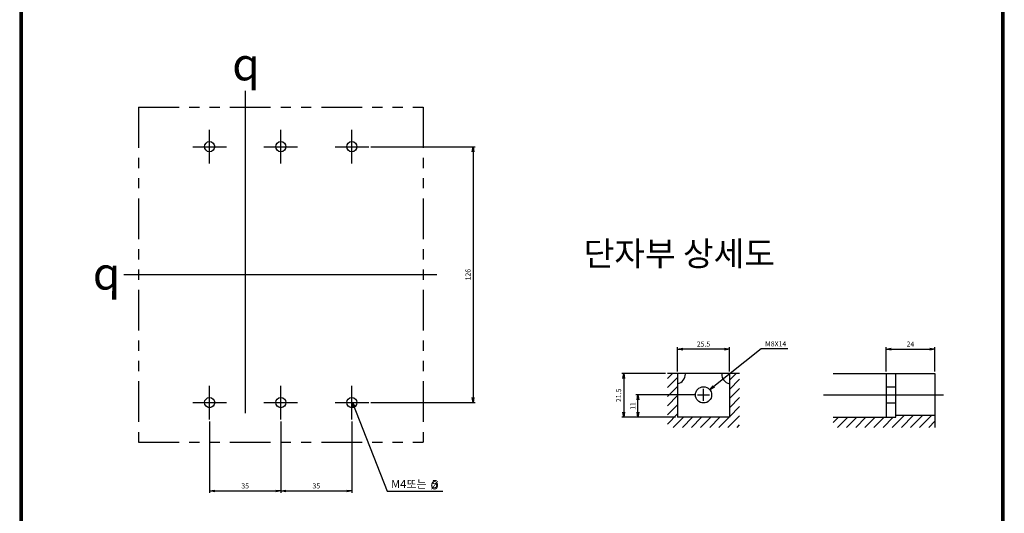
# Model space of a CAD drawing. Units: millimetres. Extents: x -81 to 404, y -524 to 477.
# Drawn here: x -81 to 404, y -48 to 195 of the extents above; entities that cross this region are included whole.
import ezdxf
from ezdxf.enums import TextEntityAlignment as Align

# ---------------------------------------------------------------- set-up
doc = ezdxf.new("R2010")
doc.units = ezdxf.units.MM
doc.header["$LTSCALE"] = 5
doc.linetypes.add('ACISOTGB', pattern=[9, 4, -1, 1, -1, 1, -1])
doc.linetypes.add('CENTER', pattern=[50.8, 31.75, -6.35, 6.35, -6.35])
doc.layers.add('1', color=7, linetype='Continuous')
doc.layers.add('4', color=4, linetype='Continuous')
for name, color, linetype, lineweight in [('3', 4, 'Continuous', 30), ('AM_0', 7, 'Continuous', 50), ('AM_5', 3, 'Continuous', 25)]:
    doc.layers.add(name, color=color, linetype=linetype, lineweight=lineweight)
doc.styles.add('H', font='Dotum.ttf')
doc.styles.add('romans', font='romans.shx', dxfattribs={"oblique": 15, "height": 2.5, "bigfont": 'WHGTXT.SHX'})
doc.styles.get("Standard").update_dxf_attribs({"font": 'ISOCP.SHX', "bigfont": 'WHGTXT.SHX'})
doc.styles.add('멋돌이체', font='romans.shx', dxfattribs={"oblique": 15, "height": 3, "bigfont": 'whgtxt.shx'})
doc.dimstyles.new('AM_ISO$7', dxfattribs={"dimtxt": 5, "dimasz": 2.5, "dimexe": 1, "dimexo": 1, "dimgap": 1.5, "dimtad": 1, "dimdsep": 46, "dimtxsty": 'romans', "dimblk": 'OPEN', "dimcen": 0, "dimclrd": 1, "dimclre": 1, "dimclrt": 4, "dimadec": 0, "dimazin": 2, "dimtp": 0.1, "dimtm": 0.1, "dimtfac": 0.71, "dimtmove": 0, "dimatfit": 3, "dimldrblk": 'OPEN', "dimfxl": 0, "dimtolj": 1, "dimlwd": -1, "dimlwe": -1, "dimarcsym": 0})
doc.dimstyles.new('사본 dducaral', dxfattribs={"dimtxt": 4, "dimasz": 2.5, "dimexe": 1, "dimexo": 1, "dimgap": 1.25, "dimtad": 1, "dimdsep": 46, "dimtxsty": 'romans', "dimblk": 'OPEN', "dimcen": 3, "dimclrd": 1, "dimclre": 1, "dimclrt": 4, "dimadec": 1, "dimazin": 2, "dimtp": 1, "dimtfac": 0.71, "dimtmove": 0, "dimatfit": 3, "dimldrblk": 'OPEN', "dimfxl": 0, "dimtolj": 1, "dimlwd": -1, "dimlwe": -1, "dimarcsym": 0})
pattern_1 = [(45, (-1766.728, -706.994), (-2.245064, 2.245064), [])]

# ---------------------------------------------------------------- blocks, each defined once
blk = doc.blocks.new('_OPEN')
at = {"color": 0, "linetype": 'ByBlock'}
for p, q in [((-1, 0.17), (0, 0)), ((0, 0), (-1, -0.17)), ((0, 0), (-1, 0))]:
    blk.add_line(p, q, dxfattribs=at)
blk = doc.blocks.new('*D9')
at = {"color": 1}
for p, q in [((345.47, 21.37), (345.47, 33.37)), ((347.97, 32.37), (366.97, 32.37)), ((369.47, 21.37), (369.47, 33.37))]:
    blk.add_line(p, q, dxfattribs=at)
at = {"layer": 'Defpoints', "color": 0}
for p in [(369.47, 32.37), (345.47, 20.37), (369.47, 20.37)]:
    blk.add_point(p, dxfattribs=at)
at = {"color": 1, "xscale": 2.5, "yscale": 2.5, "zscale": 2.5, "rotation": 180}
blk.add_blockref('_OPEN', (345.47, 32.37), dxfattribs=at)
at = {"color": 1, "xscale": 2.5, "yscale": 2.5, "zscale": 2.5}
blk.add_blockref('_OPEN', (369.47, 32.37), dxfattribs=at)
at = {"color": 4, "insert": (357.47, 34.87), "char_height": 2.5, "attachment_point": 5, "style": 'romans'}
blk.add_mtext('\\A1;24', dxfattribs=at)
blk = doc.blocks.new('*D10')
at = {"color": 1}
for p, q in [((242.91, 21.37), (242.91, 33.37)), ((265.91, 32.37), (245.41, 32.37)), ((268.41, 21.37), (268.41, 33.37))]:
    blk.add_line(p, q, dxfattribs=at)
at = {"layer": 'Defpoints', "color": 0}
for p in [(242.91, 32.37), (242.91, 20.37), (268.41, 20.37)]:
    blk.add_point(p, dxfattribs=at)
at = {"color": 1, "xscale": 2.5, "yscale": 2.5, "zscale": 2.5, "rotation": 180}
blk.add_blockref('_OPEN', (242.91, 32.37), dxfattribs=at)
at = {"color": 1, "xscale": 2.5, "yscale": 2.5, "zscale": 2.5}
blk.add_blockref('_OPEN', (268.41, 32.37), dxfattribs=at)
at = {"color": 4, "insert": (255.66, 34.87), "char_height": 2.5, "attachment_point": 5, "style": 'romans'}
blk.add_mtext('\\A1;25.5', dxfattribs=at)
blk = doc.blocks.new('*D11')
at = {"color": 1}
for p, q in [((251.66, 9.87), (222.39, 9.87)), ((223.39, 1.37), (223.39, 7.37)), ((241.91, -1.13), (222.39, -1.13))]:
    blk.add_line(p, q, dxfattribs=at)
at = {"layer": 'Defpoints', "color": 0}
for p in [(223.39, 9.87), (252.66, 9.87), (242.91, -1.13)]:
    blk.add_point(p, dxfattribs=at)
at = {"color": 1, "xscale": 2.5, "yscale": 2.5, "zscale": 2.5}
for p, rotation in [((223.39, 9.87), 90), ((223.39, -1.13), 270)]:
    blk.add_blockref('_OPEN', p, dxfattribs=dict(at, rotation=rotation))
at = {"color": 4, "insert": (220.89, 4.37), "char_height": 2.5, "attachment_point": 5, "rotation": 90, "style": 'romans'}
blk.add_mtext('\\A1;11', dxfattribs=at)
blk = doc.blocks.new('*D12')
at = {"color": 1}
for p, q in [((236.91, 20.37), (215.39, 20.37)), ((216.39, 17.87), (216.39, 1.37)), ((241.91, -1.13), (215.39, -1.13))]:
    blk.add_line(p, q, dxfattribs=at)
at = {"layer": 'Defpoints', "color": 0}
for p in [(237.91, 20.37), (216.39, -1.13), (242.91, -1.13)]:
    blk.add_point(p, dxfattribs=at)
at = {"color": 1, "xscale": 2.5, "yscale": 2.5, "zscale": 2.5}
for p, rotation in [((216.39, 20.37), 90), ((216.39, -1.13), 270)]:
    blk.add_blockref('_OPEN', p, dxfattribs=dict(at, rotation=rotation))
at = {"color": 4, "insert": (213.89, 9.62), "char_height": 2.5, "attachment_point": 5, "rotation": 90, "style": 'romans'}
blk.add_mtext('\\A1;21.5', dxfattribs=at)
blk = doc.blocks.new('*D15')
at = {"layer": 'AM_5', "color": 1}
for p, q in [((283.98, 32.48), (260.74, 13.92)), ((297.12, 32.48), (283.98, 32.48)), ((252.66, 9.87), (258.66, 9.87)), ((255.66, 6.87), (255.66, 12.87))]:
    blk.add_line(p, q, dxfattribs=at)
at = {"layer": 'Defpoints', "color": 0}
for p in [(258.79, 12.36), (252.54, 7.37)]:
    blk.add_point(p, dxfattribs=at)
at = {"layer": 'AM_5', "color": 1, "xscale": 2.5, "yscale": 2.5, "zscale": 2.5, "rotation": 218.6216852800769}
blk.add_blockref('_OPEN', (258.79, 12.36), dxfattribs=at)
at = {"layer": 'AM_5', "color": 4, "insert": (291.17, 34.98), "char_height": 2.5, "attachment_point": 5, "style": 'romans'}
blk.add_mtext('\\A1;M8X14', dxfattribs=at)
blk = doc.blocks.new('*D27')
at = {"color": 1}
for p, q in [((12.66, -3.19), (12.66, -38.45)), ((47.66, -3.19), (47.66, -38.45)), ((15.16, -37.45), (45.16, -37.45))]:
    blk.add_line(p, q, dxfattribs=at)
at = {"layer": 'Defpoints', "color": 0}
for p in [(12.66, -2.19), (47.66, -2.19), (47.66, -37.45)]:
    blk.add_point(p, dxfattribs=at)
at = {"color": 1, "xscale": 2.5, "yscale": 2.5, "zscale": 2.5, "rotation": 180}
blk.add_blockref('_OPEN', (12.66, -37.45), dxfattribs=at)
at = {"color": 1, "xscale": 2.5, "yscale": 2.5, "zscale": 2.5}
blk.add_blockref('_OPEN', (47.66, -37.45), dxfattribs=at)
at = {"color": 4, "insert": (30.16, -34.95), "char_height": 2.5, "attachment_point": 5, "style": 'romans'}
blk.add_mtext('\\A1;35', dxfattribs=at)
blk = doc.blocks.new('*D28')
at = {"color": 1}
for p, q in [((47.66, -3.19), (47.66, -38.45)), ((82.66, -3.19), (82.66, -38.45)), ((50.16, -37.45), (80.16, -37.45))]:
    blk.add_line(p, q, dxfattribs=at)
at = {"layer": 'Defpoints', "color": 0}
for p in [(47.66, -2.19), (82.66, -2.19), (82.66, -37.45)]:
    blk.add_point(p, dxfattribs=at)
at = {"color": 1, "xscale": 2.5, "yscale": 2.5, "zscale": 2.5, "rotation": 180}
blk.add_blockref('_OPEN', (47.66, -37.45), dxfattribs=at)
at = {"color": 1, "xscale": 2.5, "yscale": 2.5, "zscale": 2.5}
blk.add_blockref('_OPEN', (82.66, -37.45), dxfattribs=at)
at = {"color": 4, "insert": (65.16, -34.95), "char_height": 2.5, "attachment_point": 5, "style": 'romans'}
blk.add_mtext('\\A1;35', dxfattribs=at)
blk = doc.blocks.new('*D37')
at = {"color": 1}
for p, q in [((91.91, 132.06), (143.3, 132.06)), ((142.3, 129.56), (142.3, 8.56)), ((91.91, 6.06), (143.3, 6.06))]:
    blk.add_line(p, q, dxfattribs=at)
at = {"layer": 'Defpoints', "color": 0}
for p in [(90.91, 132.06), (90.91, 6.06), (142.3, 6.06)]:
    blk.add_point(p, dxfattribs=at)
at = {"color": 1, "xscale": 2.5, "yscale": 2.5, "zscale": 2.5}
for p, rotation in [((142.3, 132.06), 90), ((142.3, 6.06), 270)]:
    blk.add_blockref('_OPEN', p, dxfattribs=dict(at, rotation=rotation))
at = {"color": 4, "insert": (139.8, 69.06), "char_height": 2.5, "attachment_point": 5, "rotation": 90, "style": 'romans'}
blk.add_mtext('\\A1;126', dxfattribs=at)

msp = doc.modelspace()

# ---------------------------------------------------------------- hatches: boundary and pattern name
h = msp.add_hatch()
h.set_pattern_fill('ANSI31', color=4, style=0)
h.set_pattern_definition(pattern_1)
h.paths.add_polyline_path([(273.414, 20.366), (268.414, 20.366), (268.414, -1.134), (242.914, -1.134), (242.914, 20.366), (237.914, 20.366), (237.914, -6.134), (273.414, -6.134)])
h = msp.add_hatch()
h.set_pattern_fill('ANSI31', color=4, style=0)
h.set_pattern_definition(pattern_1)
h.paths.add_polyline_path([(369.474, -0.134), (350.263, -0.134), (350.263, -1.134), (319.525, -1.134), (319.525, -6.153), (369.474, -6.153)])

# ---------------------------------------------------------------- linework, layer by layer
for p, q in [((-80.777, 476.832), (-80.777, -524.222)), ((-80.177, 476.832), (-80.177, -523.622)), ((-79.577, 476.832), (-79.577, -523.022)), ((402.443, -523.022), (402.443, 476.832)), ((403.043, -523.622), (403.043, 476.832)), ((403.643, -524.222), (403.643, 476.832)), ((273.414, 20.366), (237.914, 20.366)), ((242.914, 20.366), (242.914, -1.134)), ((268.414, 20.366), (268.414, -1.134)), ((319.525, 20.366), (369.474, 20.366)), ((330.474, 20.366), (369.474, 20.366)), ((345.474, 20.366), (345.474, -1.134)), ((350.263, -1.134), (350.263, 20.366)), ((369.474, 20.366), (369.474, -6.153)), ((268.414, -1.134), (242.914, -1.134)), ((319.525, -1.134), (350.263, -1.134)), ((330.474, -1.134), (350.263, -1.134)), ((350.263, -0.134), (369.474, -0.134))]:
    msp.add_line(p, q)
at = {"color": 2, "linetype": 'CENTER', "lineweight": -2, "ltscale": 0.5}
msp.add_line((314.735, 9.866), (373.694, 9.866), dxfattribs=at)
at = {"linetype": 'CENTER', "lineweight": -2, "ltscale": 0.5}
for p, q in [((345.474, 13.866), (350.263, 13.866)), ((345.474, 5.866), (350.263, 5.866))]:
    msp.add_line(p, q, dxfattribs=at)
for centre, radius in [((12.665, 132.057), 2.5), ((47.665, 132.057), 2.5), ((82.665, 132.057), 2.5), ((255.664, 9.866), 4), ((12.665, 6.057), 2.5), ((47.665, 6.057), 2.5), ((82.665, 6.057), 2.5)]:
    msp.add_circle(centre, radius)
at = {"layer": '1', "color": 2, "linetype": 'CENTER', "lineweight": -2}
for p, q in [((30.165, 159.557), (30.165, -21.443)), ((12.665, 123.807), (12.665, 140.307)), ((47.665, 123.807), (47.665, 140.307)), ((82.665, 123.807), (82.665, 140.307)), ((4.415, 132.057), (20.915, 132.057)), ((39.415, 132.057), (55.915, 132.057)), ((74.415, 132.057), (90.915, 132.057)), ((-29.538, 69.057), (124.434, 69.057)), ((12.665, -2.193), (12.665, 14.307)), ((47.665, -2.193), (47.665, 14.307)), ((82.665, -2.193), (82.665, 14.307)), ((4.415, 6.057), (20.915, 6.057)), ((39.415, 6.057), (55.915, 6.057)), ((74.415, 6.057), (90.915, 6.057))]:
    msp.add_line(p, q, dxfattribs=at)
at = {"layer": '4', "color": 0, "ltscale": 0.4}
for centre, start, end in [((241.714, 20.158), 283.88654, 0), ((269.614, 20.158), 180, 256.11346)]:
    msp.add_arc(centre, 5, start, end, dxfattribs=at)
at = {"layer": 'AM_0', "color": 4, "linetype": 'ACISOTGB', "lineweight": -2}
for p, q in [((-22.335, 151.557), (-22.335, -13.443)), ((-22.335, 151.557), (117.665, 151.557)), ((117.665, 151.557), (117.665, -13.443)), ((-22.335, -13.443), (117.665, -13.443))]:
    msp.add_line(p, q, dxfattribs=at)

# ---------------------------------------------------------------- texts
at = {"color": 4, "lineweight": -2, "char_height": 16, "attachment_point": 5, "style": '멋돌이체'}
for insert in [(30.555, 172.714), (-38.034, 69.694)]:
    msp.add_mtext('{\\Famgdt;q}', dxfattribs=dict(at, insert=insert))
at = {"color": 4, "insert": (101.96, -32.06), "char_height": 4, "attachment_point": 1, "style": 'H'}
msp.add_mtext('M4또는  5', dxfattribs=at)
at = {"color": 4, "insert": (121.301, -32.674), "char_height": 4, "width": 5.09, "attachment_point": 1}
msp.add_mtext('%%c', dxfattribs=at)
at = {"layer": '3', "color": 4, "lineweight": 30, "style": 'H'}
msp.add_text('단자부 상세도', height=12, dxfattribs=at).set_placement((196.711, 79.403), align=Align.MIDDLE_LEFT)

# ---------------------------------------------------------------- dimensions: what is measured, and where the dimension line sits
for base, p1, p2, angle, picture, middle in [((142.297, 6.057), (90.915, 132.057), (90.915, 6.057), 90, '*D37', (139.797, 69.057)), ((242.914, 32.366), (268.414, 20.366), (242.914, 20.366), 180, '*D10', (255.664, 34.866)), ((216.389, -1.134), (237.914, 20.366), (242.914, -1.134), 90, '*D12', (213.889, 9.616)), ((223.389, 9.866), (242.914, -1.134), (252.664, 9.866), 90, '*D11', (220.889, 4.366))]:
    dim = msp.add_linear_dim(base=base, p1=p1, p2=p2, angle=angle, dimstyle='사본 dducaral')
    dim.commit()
    dim.dimension.update_dxf_attribs({"geometry": picture, "text_midpoint": middle})
for base, p1, p2, picture, middle in [((369.474, 32.366), (345.474, 20.366), (369.474, 20.366), '*D9', (357.474, 34.866)), ((47.665, -37.447), (12.665, -2.193), (47.665, -2.193), '*D27', (30.165, -34.947)), ((82.665, -37.447), (47.665, -2.193), (82.665, -2.193), '*D28', (65.165, -34.947))]:
    dim = msp.add_linear_dim(base=base, p1=p1, p2=p2, dimstyle='사본 dducaral')
    dim.commit()
    dim.dimension.update_dxf_attribs({"geometry": picture, "text_midpoint": middle})
at = {"layer": 'AM_5'}
dim = msp.add_diameter_dim_2p(p1=(252.539, 7.37), p2=(258.79, 12.363), text='<>X14', dimstyle='사본 dducaral', override={"dimtoh": 1, "dimpost": 'M<>', "dimtofl": 0}, dxfattribs=at)
dim.commit()
dim.dimension.update_dxf_attribs({"geometry": '*D15', "text_midpoint": (291.17, 32.484), "dimtype": 163})

# ---------------------------------------------------------------- leaders
at = {"annotation_type": 0, "has_hookline": 1, "hookline_direction": 0, "text_width": 24.934}
msp.add_leader([(82.922, 5.949), (100.011, -37.488), (127.322, -37.493)], dimstyle='AM_ISO$7', override={"dimgap": 1.5, "dimtad": 0}, dxfattribs=at)

doc.saveas('drawing.dxf')
